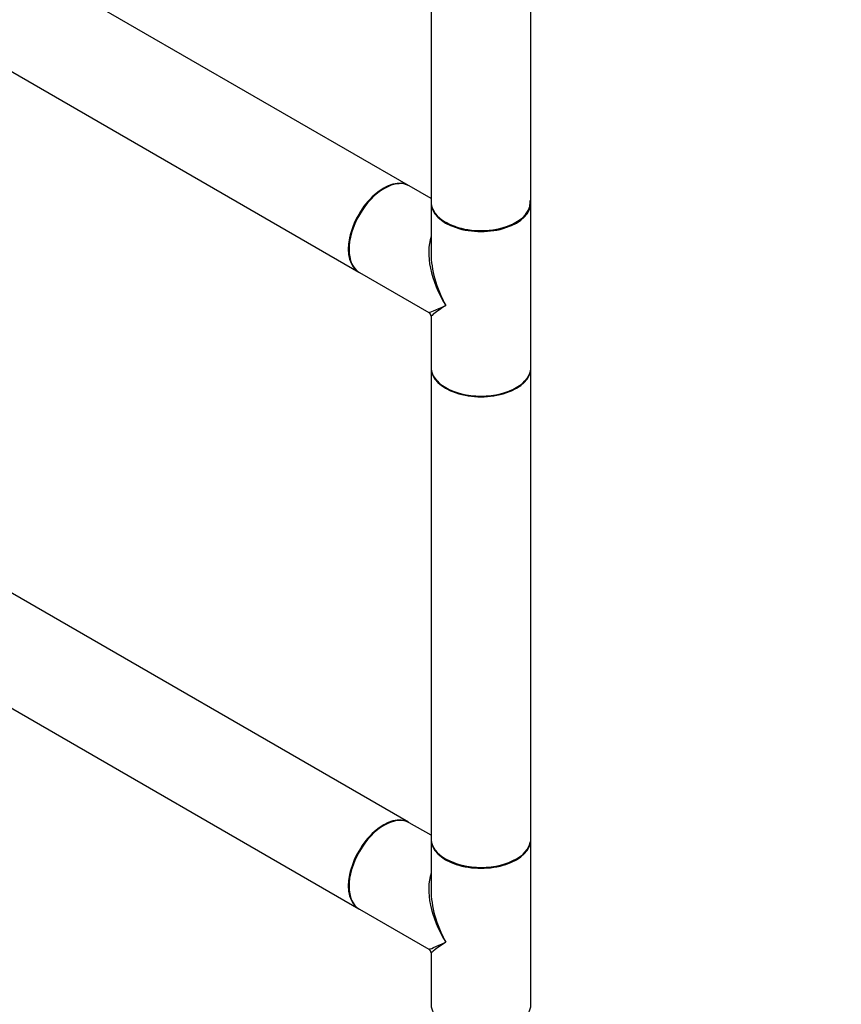
# Model space of a CAD drawing. Units: millimetres. Extents: x 0 to 1353, y 0 to 2572.
# Drawn here: x 462 to 725, y 327 to 643 of the extents above; entities that cross this region are included whole.
import ezdxf
from ezdxf import colors
from ezdxf.entities.mleader import LeaderData, LeaderLine
from ezdxf.math import Vec2, Vec3

# ---------------------------------------------------------------- set-up
doc = ezdxf.new("R2010")
doc.units = ezdxf.units.MM
doc.layers.add('DV7_Défaut', color=7, linetype='Continuous')
doc.layers.add('Défaut', color=7, linetype='Continuous')

# ---------------------------------------------------------------- blocks, each defined once
blk = doc.blocks.new('_DOT')
at = {"color": 0}
blk.add_line((0, 0), (-1, 0), dxfattribs=at)
at = {"color": 0, "const_width": 0.333}
blk.add_lwpolyline([(-0.1665, 0, 1), (0.1665, 0, 1)], format="xyb", close=True, dxfattribs=at)
blk = doc.blocks.new('SE6')
at = {"layer": 'DV7_Défaut', "color": 7, "linetype": 'Continuous'}
for p, q in [((586.8, 589.88), (318.25, 744.93)), ((593.99, 735.52), (593.99, 584.63)), ((625.99, 584.63), (625.99, 735.52)), ((302.25, 717.22), (570.8, 562.16)), ((593.99, 585.73), (587.02, 589.75)), ((593.99, 584.39), (593.99, 568.12)), ((625.99, 531.64), (625.99, 584.39)), ((571.02, 562.04), (593.24, 549.21)), ((593.99, 547.91), (593.99, 531.64)), ((586.8, 385.75), (318.25, 540.81)), ((593.99, 531.4), (593.99, 380.51)), ((625.99, 380.51), (625.99, 531.4)), ((302.25, 513.09), (570.8, 358.04)), ((593.99, 381.61), (587.02, 385.63)), ((593.99, 380.27), (593.99, 364)), ((625.99, 327.52), (625.99, 380.27)), ((571.02, 357.92), (593.24, 345.09)), ((593.99, 343.79), (593.99, 327.52))]:
    blk.add_line(p, q, dxfattribs=at)
for centre in [(592.49, 547.91), (592.49, 343.79)]:
    blk.add_arc(centre, 1.5, 5.2708, 56.3448, dxfattribs=at)
for centre, major_axis, ratio, start_param, end_param in [((578.8, 576.02), (8, 13.86), 0.57735, 0, 3.141593), ((579.02, 575.9), (-8, -13.86), 0.57735, 3.141593, 6.283185), ((578.88, 575.98), (-7.95, -13.77), 0.57735, 3.479664, 5.945114), ((578.88, 575.98), (7.9, 13.68), 0.57735, 0.785398, 2.375776), ((609.99, 584.63), (16, 0), 0.57735, 3.141593, 6.283185), ((609.99, 584.39), (-16, 0), 0.57735, 0, 3.141593), ((609.99, 584.55), (15.8, 0), 0.57735, 3.926991, 6.283185), ((609.99, 584.55), (15.8, 0), 0.57735, 0, 0.058171), ((609.99, 584.55), (-15.9, 0), 0.57735, 0.220841, 3.0298), ((609.99, 558.02), (12.6, -20.07), 0.55097, 3.558191, 4.691931), ((609.99, 558.02), (11.08, -20.95), 0.55097, 3.947448, 4.732847), ((609.99, 558.02), (16.76, 8.79), 0.038673, 3.16606, 3.951458), ((609.99, 558.02), (16, 10.12), 0.038673, 2.331727, 3.117125), ((609.99, 531.64), (16, 0), 0.57735, 3.141593, 6.283185), ((609.99, 531.4), (-16, 0), 0.57735, 0, 3.141593), ((609.99, 531.48), (15.9, 0), 0.57735, 3.479664, 6.054727), ((609.99, 531.48), (-15.8, 0), 0.57735, 0.785398, 2.389764), ((578.8, 371.9), (8, 13.86), 0.57735, 0, 3.141593), ((579.02, 371.77), (-8, -13.86), 0.57735, 3.141593, 6.283185), ((578.88, 371.86), (-7.95, -13.77), 0.57735, 3.479664, 5.945114), ((578.88, 371.86), (7.9, 13.68), 0.57735, 0.785398, 2.375776), ((609.99, 380.51), (16, 0), 0.57735, 3.141593, 6.283185), ((609.99, 380.27), (-16, 0), 0.57735, 0, 3.141593), ((609.99, 380.43), (-15.9, 0), 0.57735, 0.220841, 3.0298), ((609.99, 380.43), (15.8, 0), 0.57735, 3.926991, 5.514493), ((609.99, 353.89), (12.6, -20.07), 0.55097, 3.558191, 4.691931), ((609.99, 353.89), (11.08, -20.95), 0.55097, 3.947448, 4.732847), ((609.99, 353.89), (16.76, 8.79), 0.038673, 3.16606, 3.951458), ((609.99, 353.89), (16, 10.12), 0.038673, 2.331727, 3.117125), ((609.99, 327.52), (16, 0), 0.57735, 3.141593, 6.283185)]:
    blk.add_ellipse(centre, major_axis=major_axis, ratio=ratio, start_param=start_param, end_param=end_param, dxfattribs=at)

msp = doc.modelspace()

# ---------------------------------------------------------------- block references
at = {"layer": 'Défaut'}
msp.add_blockref('SE6', (0, 0), dxfattribs=at)

# ---------------------------------------------------------------- leaders
at = {"layer": 'Défaut', "color": 7, "linetype": 'Continuous'}
ml = msp.add_multileader_mtext('Standard', dxfattribs=at)
ml.set_content('{\\pxsm0.9;\\fSolid Edge ISO|b1||i0||c0|p34;\\W1.;30/07/2019\\P}', color=256)
ml.set_leader_properties()
ml.set_arrow_properties(name='DOT')
ml.build(insert=Vec2(0, 0))
ml.multileader.update_dxf_attribs({"leader_type": 0, "dogleg_length": 0, "arrow_head_size": 12})
ctx = ml.context
ctx.base_point, ctx.char_height, ctx.arrow_head_size, ctx.landing_gap_size = Vec3(1107.41, 2565.14), 12, 12, 4.2
notes = []
notes.append((ctx, [(0, (0, 0, 0), (0, 0), (1, 0), 1, [])]))
ctx.mtext.insert = Vec3(1109.41, 2571.26)
for ctx, leaders in notes:
    for number, flags, end, landing, length, lines in leaders:
        leader = LeaderData()
        leader.index, (leader.has_last_leader_line, leader.has_dogleg_vector, leader.attachment_direction) = number, flags
        leader.last_leader_point, leader.dogleg_vector, leader.dogleg_length = Vec3(end), Vec3(landing), length
        for number, points, colour, breaks in lines:
            line = LeaderLine()
            line.index, line.vertices, line.color, line.breaks = number, Vec3.list(points), colors.encode_raw_color(colour), breaks
            leader.lines.append(line)
        ctx.leaders.append(leader)

doc.saveas('drawing.dxf')
